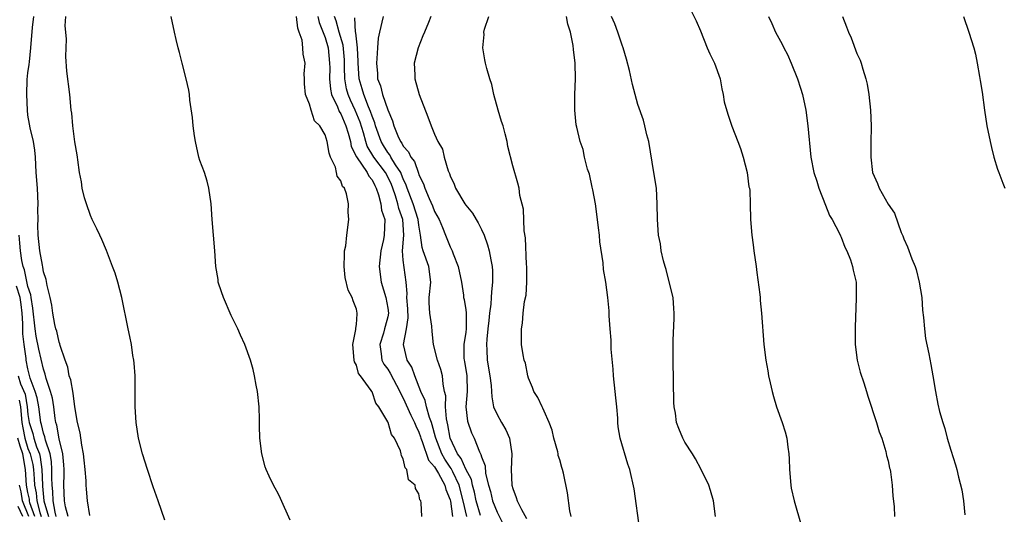
# Model space of a CAD drawing. Units: inches. Extents: x 2508000 to 2511000, y 1497000 to 1500000.
# Drawn here: x 2510564 to 2510690, y 1498153 to 1498217 of the extents above; entities that cross this region are included whole.
import ezdxf

# ---------------------------------------------------------------- set-up
doc = ezdxf.new("R2010")
doc.units = ezdxf.units.IN
doc.header["$MEASUREMENT"] = 0
doc.layers.add('LD25081497_10ft', color=103, linetype='Continuous')

msp = doc.modelspace()

# ---------------------------------------------------------------- linework, layer by layer
at = {"layer": 'LD25081497_10ft'}
for points, elevation in [([(2510649.35, 1498218.65), (2510650.44, 1498216.44), (2510651, 1498215.15), (2510651.85, 1498213), (2510652.2, 1498212.2), (2510652.81, 1498211), (2510653.5, 1498209), (2510653.73, 1498207.73), (2510653.91, 1498207), (2510654.05, 1498206.05), (2510654.48, 1498204.48), (2510655.03, 1498202.97), (2510655.79, 1498201), (2510656.1, 1498200.1), (2510656.46, 1498199), (2510656.98, 1498197), (2510657.2, 1498195.2), (2510657.25, 1498195), (2510657.29, 1498194.71), (2510657.37, 1498193), (2510657.41, 1498191), (2510657.55, 1498189), (2510657.74, 1498187.74), (2510657.82, 1498187), (2510658.12, 1498185), (2510658.21, 1498184.21), (2510658.59, 1498181.41), (2510658.62, 1498181), (2510658.62, 1498180.62), (2510658.82, 1498179), (2510659.09, 1498175), (2510659.35, 1498173), (2510659.62, 1498171.62), (2510659.71, 1498171), (2510659.89, 1498170.11), (2510660.15, 1498169), (2510660.34, 1498168.34), (2510660.71, 1498167), (2510661.43, 1498165), (2510661.81, 1498163.81), (2510662.03, 1498163), (2510662.16, 1498161.84), (2510662.3, 1498161), (2510662.36, 1498160.36), (2510662.37, 1498159), (2510662.54, 1498157), (2510662.6, 1498156.6), (2510662.96, 1498155), (2510663.89, 1498151.89)], 8580), ([(2510572.91, 1498153.1), (2510572.62, 1498155), (2510572.47, 1498156.47), (2510572.44, 1498157), (2510572.44, 1498157.56), (2510572.32, 1498159), (2510572.19, 1498160.19), (2510572.12, 1498161), (2510571.89, 1498162.11), (2510571.67, 1498163.67), (2510571.34, 1498165), (2510571, 1498167.01), (2510570.78, 1498168.78), (2510570.47, 1498170.47), (2510570.29, 1498171), (2510570.09, 1498172.09), (2510569.75, 1498173), (2510569.13, 1498174.87), (2510569.09, 1498175.09), (2510569, 1498175.3), (2510568.69, 1498176.69), (2510568.57, 1498177), (2510568.44, 1498177.56), (2510568.17, 1498179), (2510568.04, 1498180.04), (2510567.85, 1498181), (2510567.46, 1498182.54), (2510567.33, 1498183.33), (2510567, 1498184.32), (2510566.91, 1498184.91), (2510566.84, 1498185.16), (2510566.53, 1498187), (2510566.31, 1498189), (2510566.28, 1498190.28), (2510566.29, 1498191), (2510566.28, 1498192.28), (2510566.32, 1498193), (2510566.21, 1498195), (2510566.07, 1498197), (2510565.97, 1498199), (2510565.87, 1498199.87), (2510565.69, 1498201), (2510565.28, 1498202.72), (2510565.21, 1498203.22), (2510565, 1498204.36), (2510564.93, 1498205), (2510564.85, 1498207), (2510564.92, 1498208.92), (2510565, 1498209.78), (2510565.16, 1498210.84), (2510565.18, 1498211.18), (2510565.38, 1498213), (2510565.6, 1498215.6), (2510565.77, 1498217)], 8460), ([(2510582.5, 1498152.5), (2510581.65, 1498155), (2510581, 1498156.79), (2510580.27, 1498159), (2510579.66, 1498161), (2510579.15, 1498163), (2510578.82, 1498165), (2510578.7, 1498167), (2510578.72, 1498168.72), (2510578.7, 1498169.3), (2510578.71, 1498171), (2510578.6, 1498172.6), (2510578.55, 1498173), (2510578.43, 1498173.57), (2510578.22, 1498175), (2510578.04, 1498176.04), (2510577.82, 1498177), (2510576.99, 1498181), (2510576.49, 1498183), (2510576.14, 1498184.14), (2510575.83, 1498185), (2510575.03, 1498187.03), (2510574.45, 1498188.45), (2510574.18, 1498189), (2510573.82, 1498189.82), (2510573.23, 1498191), (2510573, 1498191.51), (2510572.47, 1498193), (2510572.24, 1498193.76), (2510571.92, 1498195), (2510571.83, 1498195.83), (2510571.59, 1498197), (2510571.36, 1498198.64), (2510571.33, 1498199), (2510571.29, 1498199.29), (2510571, 1498200.93), (2510570.75, 1498203), (2510570.6, 1498204.6), (2510570.54, 1498205), (2510570.34, 1498207), (2510569.99, 1498209.99), (2510569.85, 1498211.85), (2510569.87, 1498213), (2510569.92, 1498214.08), (2510569.86, 1498215), (2510569.78, 1498215.78), (2510569.83, 1498217)], 8470), ([(2510598.53, 1498152.53), (2510597.3, 1498155.3), (2510597, 1498155.92), (2510596.62, 1498156.62), (2510596.38, 1498157), (2510595.86, 1498158.14), (2510595.45, 1498159), (2510595.32, 1498159.32), (2510594.9, 1498161), (2510594.67, 1498163), (2510594.6, 1498164.6), (2510594.62, 1498165.38), (2510594.55, 1498167), (2510594.35, 1498169), (2510594.2, 1498169.8), (2510593.99, 1498171), (2510593.8, 1498171.8), (2510593.47, 1498173), (2510592.74, 1498175), (2510592.18, 1498176.18), (2510591.84, 1498177), (2510591, 1498178.71), (2510589.99, 1498181), (2510589.76, 1498181.76), (2510589.34, 1498183), (2510589.31, 1498183.31), (2510589.03, 1498185), (2510588.88, 1498187), (2510588.71, 1498189), (2510588.56, 1498191), (2510588.43, 1498193), (2510588.15, 1498195), (2510587.9, 1498195.9), (2510587.57, 1498197), (2510587, 1498198.57), (2510586.87, 1498199), (2510586.41, 1498201), (2510586.3, 1498201.7), (2510586.13, 1498203), (2510586.05, 1498204.05), (2510585.71, 1498206.29), (2510585.64, 1498207), (2510585.56, 1498207.56), (2510585.23, 1498209), (2510584.72, 1498211), (2510584.39, 1498212.39), (2510584.21, 1498213), (2510583.94, 1498214.06), (2510583.72, 1498215), (2510583.3, 1498217)], 8480), ([(2510615.37, 1498153), (2510615.27, 1498154.73), (2510615.23, 1498155), (2510615.13, 1498155.13), (2510615, 1498155.86), (2510614.56, 1498156.56), (2510614.51, 1498157), (2510613.66, 1498157.66), (2510613.43, 1498159), (2510613.22, 1498159.22), (2510613, 1498160.35), (2510612.75, 1498160.75), (2510612.72, 1498161), (2510612.63, 1498161.37), (2510611.88, 1498163), (2510611.49, 1498163.49), (2510611.05, 1498165), (2510611, 1498165.1), (2510609.87, 1498167), (2510609.49, 1498167.49), (2510609, 1498168.93), (2510608.97, 1498168.97), (2510608.89, 1498169.11), (2510607.52, 1498171), (2510607.29, 1498171.29), (2510607, 1498172.36), (2510606.76, 1498172.76), (2510606.72, 1498173), (2510606.54, 1498175), (2510606.94, 1498176.94), (2510606.92, 1498177.08), (2510607, 1498177.58), (2510607.08, 1498178.92), (2510607.11, 1498179), (2510607, 1498179.53), (2510606.58, 1498180.58), (2510606.44, 1498181), (2510605.94, 1498181.94), (2510605.58, 1498183.58), (2510605.44, 1498185), (2510605.46, 1498186.54), (2510605.5, 1498187), (2510605.65, 1498187.65), (2510605.79, 1498189), (2510606.03, 1498191), (2510605.94, 1498191.94), (2510605.98, 1498193), (2510605.72, 1498194.28), (2510605.48, 1498195), (2510605.23, 1498195.23), (2510605, 1498195.96), (2510604.54, 1498196.54), (2510604.46, 1498197), (2510604.31, 1498197.69), (2510603.7, 1498199), (2510603.5, 1498199.5), (2510603.28, 1498201), (2510603, 1498201.86), (2510602.31, 1498203), (2510601.64, 1498203.64), (2510601.2, 1498205), (2510601, 1498205.77), (2510600.51, 1498207), (2510600.38, 1498208.38), (2510600.35, 1498209), (2510600.34, 1498209.66), (2510600.43, 1498211), (2510600.19, 1498212.19), (2510600.15, 1498213), (2510600.06, 1498213.94), (2510599.68, 1498215), (2510599.49, 1498215.49), (2510599.35, 1498217)], 8490), ([(2510602.09, 1498217), (2510602.24, 1498216.24), (2510603, 1498214.29), (2510603.39, 1498213), (2510603.58, 1498211), (2510603.59, 1498210.41), (2510603.55, 1498209), (2510603.67, 1498207.67), (2510603.82, 1498207), (2510604.58, 1498205.42), (2510604.81, 1498204.81), (2510605, 1498204.55), (2510605.65, 1498203), (2510605.95, 1498202.05), (2510606.23, 1498201), (2510606.35, 1498200.35), (2510607.01, 1498199.01), (2510608.36, 1498197), (2510608.57, 1498196.57), (2510609, 1498196.06), (2510609.35, 1498195.35), (2510609.54, 1498195), (2510609.83, 1498194.17), (2510610.12, 1498193), (2510610.21, 1498192.21), (2510610.63, 1498191), (2510610.57, 1498189), (2510610.45, 1498188.45), (2510610.11, 1498187), (2510609.93, 1498185), (2510610.16, 1498183), (2510610.75, 1498181), (2510611, 1498179.67), (2510611.1, 1498179), (2510611, 1498178.52), (2510610.68, 1498177.32), (2510610.61, 1498177), (2510610.46, 1498176.46), (2510609.99, 1498175), (2510610.18, 1498173.82), (2510610.27, 1498173), (2510610.5, 1498172.5), (2510611, 1498171.83), (2510611.32, 1498171.32), (2510612.56, 1498169), (2510612.68, 1498168.68), (2510613, 1498168.11), (2510613.96, 1498165.96), (2510614.45, 1498165), (2510614.59, 1498164.59), (2510615, 1498163.76), (2510615.19, 1498163.19), (2510615.24, 1498163), (2510615.41, 1498162.59), (2510616.2, 1498160.2), (2510617, 1498159.33), (2510617.12, 1498159.12), (2510617.5, 1498158.5), (2510618.32, 1498157), (2510618.45, 1498156.45), (2510619, 1498155.12), (2510619.04, 1498154.96), (2510619.29, 1498153)], 8500), ([(2510621.14, 1498153), (2510620.67, 1498155), (2510620.15, 1498157), (2510619.32, 1498158.68), (2510619.13, 1498159.13), (2510619, 1498159.29), (2510618.31, 1498160.31), (2510617.93, 1498161), (2510617.14, 1498163), (2510617.12, 1498163.12), (2510616.7, 1498164.7), (2510616.6, 1498165), (2510616.34, 1498165.66), (2510615.97, 1498167), (2510615.81, 1498167.81), (2510615.23, 1498169), (2510614.48, 1498171), (2510614.09, 1498172.09), (2510613.5, 1498173), (2510613.03, 1498175), (2510613.41, 1498177), (2510613.6, 1498178.4), (2510613.58, 1498179.58), (2510613.45, 1498181), (2510613.51, 1498181.51), (2510613.35, 1498183), (2510613, 1498185.8), (2510612.88, 1498187), (2510613.05, 1498189), (2510612.94, 1498191), (2510612.41, 1498192.41), (2510612.29, 1498193), (2510611.98, 1498194.02), (2510611.64, 1498195), (2510611.47, 1498195.47), (2510611, 1498196.46), (2510610.71, 1498197), (2510609.23, 1498199), (2510608.39, 1498200.39), (2510608.19, 1498201), (2510607.89, 1498202.11), (2510607.47, 1498203.47), (2510606.86, 1498205), (2510606.26, 1498206.26), (2510605.96, 1498207), (2510605.75, 1498207.75), (2510605.52, 1498209), (2510605.5, 1498210.5), (2510605.46, 1498211.46), (2510605.3, 1498213.3), (2510604.79, 1498215), (2510604.42, 1498216.42), (2510604.22, 1498217)], 8510), ([(2510610.42, 1498217), (2510609.94, 1498215), (2510609.79, 1498214.21), (2510609.69, 1498213), (2510609.62, 1498211.62), (2510609.55, 1498211), (2510609.69, 1498209.69), (2510609.71, 1498209), (2510610.1, 1498208.11), (2510610.35, 1498207), (2510611, 1498205.06), (2510611.63, 1498203.63), (2510611.78, 1498203), (2510612.29, 1498201.71), (2510612.62, 1498201), (2510612.79, 1498200.79), (2510613, 1498200.39), (2510613.67, 1498199.67), (2510613.95, 1498199), (2510614.41, 1498198.41), (2510614.94, 1498196.94), (2510615, 1498196.74), (2510615.57, 1498195.57), (2510615.75, 1498195), (2510616.29, 1498193.71), (2510616.75, 1498192.75), (2510617, 1498192.03), (2510617.58, 1498191), (2510618.03, 1498189.97), (2510618.4, 1498189), (2510619, 1498187.51), (2510619.25, 1498187), (2510619.39, 1498186.61), (2510620.03, 1498185), (2510620.42, 1498183), (2510620.68, 1498181.32), (2510620.71, 1498181), (2510620.77, 1498180.77), (2510621, 1498179.43), (2510621.05, 1498179.05), (2510621.05, 1498177), (2510621, 1498176.59), (2510620.75, 1498175), (2510620.75, 1498173.25), (2510620.78, 1498173), (2510620.82, 1498172.82), (2510621.13, 1498171), (2510621.15, 1498169), (2510620.99, 1498167), (2510621.2, 1498165.2), (2510621.71, 1498163.71), (2510622.06, 1498163), (2510622.74, 1498161.26), (2510622.88, 1498161), (2510622.93, 1498160.93), (2510623, 1498160.62), (2510623.46, 1498159.46), (2510623.52, 1498158.48), (2510623.89, 1498157), (2510624.16, 1498156.16), (2510624.41, 1498155), (2510625, 1498153.52), (2510625.84, 1498151.84)], 8530), ([(2510616.54, 1498217), (2510616.24, 1498216.24), (2510615.72, 1498215), (2510615.5, 1498214.5), (2510614.89, 1498213), (2510614.4, 1498211), (2510614.47, 1498209.53), (2510614.47, 1498209), (2510615.02, 1498207.02), (2510616.15, 1498204.15), (2510616.55, 1498203), (2510617, 1498201.91), (2510617.4, 1498201), (2510617.99, 1498199.99), (2510618.24, 1498199), (2510618.75, 1498197.25), (2510618.91, 1498196.91), (2510619, 1498196.61), (2510619.51, 1498195.51), (2510619.66, 1498195), (2510620.87, 1498193), (2510621, 1498192.82), (2510621.83, 1498191.83), (2510622.31, 1498191), (2510622.58, 1498190.58), (2510623, 1498189.72), (2510623.33, 1498189), (2510623.78, 1498187.78), (2510623.98, 1498187), (2510624.18, 1498185.82), (2510624.37, 1498185), (2510624.42, 1498184.42), (2510624.42, 1498183), (2510624.26, 1498181.74), (2510624.24, 1498181), (2510624.18, 1498180.18), (2510624.01, 1498179), (2510623.92, 1498178.08), (2510623.82, 1498177), (2510623.68, 1498175.68), (2510623.65, 1498175), (2510623.7, 1498174.3), (2510623.72, 1498173), (2510624.08, 1498171), (2510624.24, 1498169.76), (2510624.29, 1498169), (2510624.3, 1498168.3), (2510624.55, 1498167), (2510625, 1498166.04), (2510625.56, 1498165), (2510626.09, 1498164.09), (2510626.56, 1498163), (2510626.89, 1498161), (2510626.81, 1498159), (2510626.87, 1498157), (2510627, 1498156.55), (2510627.43, 1498155.43), (2510627.57, 1498155), (2510628.11, 1498153.89), (2510628.74, 1498152.74)], 8540), ([(2510634.47, 1498153), (2510634.3, 1498153.7), (2510633.99, 1498155.99), (2510633.48, 1498158.52), (2510633.35, 1498159), (2510633.25, 1498159.25), (2510633, 1498160.23), (2510632.81, 1498160.81), (2510632.8, 1498161), (2510632.74, 1498161.26), (2510632.26, 1498163), (2510632.02, 1498164.02), (2510631.65, 1498165), (2510631, 1498166.48), (2510630.86, 1498166.86), (2510630.74, 1498167), (2510630.2, 1498168.2), (2510629.68, 1498169), (2510629.5, 1498169.5), (2510629, 1498170.67), (2510628.91, 1498171), (2510628.61, 1498172.61), (2510628.47, 1498173), (2510628.32, 1498173.68), (2510628.13, 1498175), (2510628.1, 1498176.1), (2510628.11, 1498177), (2510628.26, 1498177.74), (2510628.34, 1498179), (2510628.51, 1498180.51), (2510628.69, 1498181.31), (2510628.79, 1498183), (2510628.78, 1498185), (2510628.76, 1498185.24), (2510628.64, 1498188.64), (2510628.46, 1498189.54), (2510628.35, 1498192.34), (2510627.91, 1498194.09), (2510627.8, 1498195), (2510627.64, 1498195.64), (2510627, 1498197.86), (2510626.35, 1498200.35), (2510626.26, 1498201), (2510626.03, 1498201.97), (2510625.75, 1498203), (2510625.56, 1498203.56), (2510625.14, 1498205), (2510624.58, 1498207), (2510624.3, 1498208.3), (2510624.07, 1498209), (2510623.67, 1498210.33), (2510623.51, 1498211), (2510623.43, 1498211.43), (2510623.15, 1498213), (2510623.32, 1498214.68), (2510623.31, 1498215), (2510623.39, 1498215.39), (2510623.93, 1498217)], 8550), ([(2510643.24, 1498151.24), (2510642.5, 1498156.5), (2510641.96, 1498159), (2510641.7, 1498159.7), (2510640.72, 1498163), (2510640.47, 1498164.47), (2510640.44, 1498165), (2510640.43, 1498165.57), (2510640.31, 1498167), (2510640.16, 1498168.16), (2510640.1, 1498169), (2510639.88, 1498171), (2510639.83, 1498171.83), (2510639.58, 1498174.42), (2510639.57, 1498175.57), (2510639.44, 1498177), (2510639.33, 1498178.67), (2510639.34, 1498179), (2510639.33, 1498179.33), (2510639.17, 1498181), (2510638.88, 1498183), (2510638.6, 1498184.6), (2510638.56, 1498185.44), (2510638.15, 1498188.15), (2510638.08, 1498189), (2510637.94, 1498189.94), (2510637.84, 1498191), (2510637.57, 1498193), (2510637.22, 1498194.78), (2510637.16, 1498195.16), (2510636.79, 1498196.79), (2510636.57, 1498197.43), (2510636.19, 1498199), (2510635.98, 1498199.98), (2510635.62, 1498201), (2510635.17, 1498202.83), (2510635.12, 1498203.12), (2510634.92, 1498205), (2510634.94, 1498207), (2510635.01, 1498209), (2510634.97, 1498211), (2510634.76, 1498212.76), (2510634.72, 1498213.28), (2510634.37, 1498215), (2510634.03, 1498216.03), (2510633.87, 1498217)], 8560), ([(2510652.94, 1498153), (2510652.67, 1498155), (2510652.29, 1498156.29), (2510652.06, 1498157), (2510651.1, 1498159), (2510650.37, 1498160.37), (2510649.98, 1498161), (2510649, 1498162.5), (2510648.74, 1498163), (2510648.23, 1498164.23), (2510647.94, 1498165), (2510647.79, 1498166.21), (2510647.63, 1498167), (2510647.59, 1498167.59), (2510647.51, 1498173), (2510647.51, 1498175), (2510647.51, 1498175.51), (2510647.63, 1498178.37), (2510647.64, 1498179), (2510647.61, 1498179.61), (2510647.49, 1498181), (2510647.01, 1498183.01), (2510646.61, 1498184.61), (2510646.48, 1498185), (2510646.27, 1498185.73), (2510645.99, 1498187), (2510645.87, 1498187.87), (2510645.63, 1498189), (2510645.49, 1498191), (2510645.48, 1498193), (2510645.36, 1498195), (2510645.05, 1498197), (2510644.38, 1498201), (2510644.16, 1498201.84), (2510643.9, 1498203), (2510643.71, 1498203.71), (2510643, 1498205.72), (2510642.3, 1498208.3), (2510641.91, 1498210.09), (2510641.54, 1498211.54), (2510641.13, 1498213), (2510641, 1498213.33), (2510640.44, 1498215), (2510640.04, 1498216.04), (2510639.64, 1498217)], 8570), ([(2510659.68, 1498217), (2510660.11, 1498216.11), (2510660.6, 1498215), (2510661.44, 1498213.44), (2510661.65, 1498213), (2510662.11, 1498212.11), (2510662.61, 1498211), (2510663.42, 1498209), (2510663.81, 1498207.81), (2510664.04, 1498207), (2510664.46, 1498205), (2510664.74, 1498203), (2510665.1, 1498199), (2510665.49, 1498197), (2510665.89, 1498195.89), (2510666.14, 1498195), (2510667, 1498192.85), (2510667.5, 1498191.5), (2510667.82, 1498191), (2510668.78, 1498189.22), (2510668.9, 1498188.9), (2510669, 1498188.72), (2510669.47, 1498187.47), (2510669.72, 1498187), (2510670.18, 1498185.82), (2510670.44, 1498185), (2510670.53, 1498184.53), (2510670.89, 1498183), (2510670.92, 1498180.92), (2510670.77, 1498177.23), (2510670.8, 1498176.8), (2510670.78, 1498175), (2510671.03, 1498173), (2510671.44, 1498171.44), (2510671.89, 1498170.11), (2510672.24, 1498169), (2510672.39, 1498168.39), (2510673.51, 1498165), (2510673.83, 1498163.83), (2510674.19, 1498163), (2510674.72, 1498161.28), (2510674.79, 1498160.79), (2510675, 1498160.12), (2510675.18, 1498159.18), (2510675.24, 1498159), (2510675.29, 1498158.71), (2510675.52, 1498157), (2510675.58, 1498155.58), (2510675.75, 1498154.25), (2510675.79, 1498153)], 8590), ([(2510669.14, 1498217), (2510669.68, 1498215.68), (2510669.93, 1498215), (2510670.25, 1498214.25), (2510671, 1498212.27), (2510671.4, 1498211.4), (2510671.53, 1498211), (2510671.75, 1498210.25), (2510672.16, 1498209), (2510672.31, 1498208.31), (2510672.53, 1498207), (2510672.74, 1498205), (2510672.81, 1498203), (2510672.77, 1498200.77), (2510672.78, 1498199), (2510673.01, 1498197), (2510673.63, 1498195.63), (2510673.87, 1498195), (2510675, 1498192.97), (2510675.81, 1498191.81), (2510676.68, 1498189.32), (2510676.89, 1498188.89), (2510677, 1498188.51), (2510677.49, 1498187.49), (2510678.03, 1498185.97), (2510678.46, 1498185), (2510678.6, 1498184.6), (2510678.98, 1498183), (2510679.3, 1498181), (2510679.4, 1498179.4), (2510679.53, 1498178.47), (2510679.63, 1498177), (2510679.77, 1498175.77), (2510680.21, 1498173.79), (2510680.46, 1498172.46), (2510680.73, 1498171), (2510681.04, 1498169), (2510681.35, 1498167.35), (2510681.57, 1498166.43), (2510681.97, 1498165), (2510682.23, 1498164.23), (2510682.56, 1498163), (2510683, 1498161.48), (2510683.61, 1498159.61), (2510683.77, 1498159), (2510683.99, 1498158.01), (2510684.41, 1498156.41), (2510684.64, 1498155), (2510684.8, 1498153.2)], 8600), ([(2510684.64, 1498217), (2510685.33, 1498215), (2510685.94, 1498213), (2510686.15, 1498212.15), (2510686.39, 1498211), (2510686.67, 1498209.33), (2510686.78, 1498208.78), (2510687, 1498207.32), (2510687.32, 1498205), (2510687.63, 1498203), (2510688.03, 1498201), (2510688.2, 1498200.2), (2510688.52, 1498199), (2510689, 1498197.45), (2510689.15, 1498197), (2510689.65, 1498195.65), (2510689.91, 1498195)], 8610), ([(2510622.89, 1498153.11), (2510622.33, 1498155), (2510622.1, 1498156.1), (2510621.85, 1498157), (2510621.72, 1498157.72), (2510621, 1498159.06), (2510620.41, 1498160.41), (2510619.95, 1498161), (2510619, 1498163), (2510618.71, 1498164.71), (2510618.52, 1498165.48), (2510618.39, 1498167), (2510618.42, 1498168.42), (2510618.28, 1498169), (2510618.1, 1498169.9), (2510618.01, 1498171), (2510617.79, 1498171.79), (2510617.38, 1498173), (2510616.87, 1498175), (2510616.67, 1498176.67), (2510616.64, 1498177.36), (2510616.39, 1498179), (2510616.32, 1498180.32), (2510616.32, 1498181), (2510616.54, 1498183), (2510616.28, 1498185), (2510615.52, 1498187), (2510615.41, 1498187.41), (2510615.2, 1498189), (2510615, 1498190.29), (2510614.92, 1498191), (2510614.24, 1498193), (2510613.49, 1498195), (2510613.38, 1498195.38), (2510613, 1498196.19), (2510612.78, 1498196.78), (2510612.68, 1498197), (2510612.01, 1498197.99), (2510611.4, 1498199), (2510611.26, 1498199.26), (2510611, 1498199.58), (2510610.46, 1498200.46), (2510610.15, 1498201), (2510609.45, 1498203), (2510609.36, 1498203.36), (2510609, 1498204.25), (2510608.82, 1498204.82), (2510608.56, 1498205.44), (2510607.95, 1498207), (2510607.75, 1498207.75), (2510607.36, 1498209), (2510607.22, 1498211), (2510607.22, 1498211.22), (2510607.14, 1498213), (2510607, 1498214.14), (2510606.92, 1498214.92), (2510606.9, 1498215), (2510606.81, 1498216.81)], 8520), ([(2510570.13, 1498153), (2510569.8, 1498154.2), (2510569.68, 1498155), (2510569.59, 1498157), (2510569.62, 1498158.38), (2510569.62, 1498159), (2510569.6, 1498159.6), (2510569.47, 1498161), (2510569, 1498162.94), (2510568.68, 1498164.68), (2510568.58, 1498165), (2510568.48, 1498165.52), (2510568.3, 1498167), (2510568.13, 1498168.13), (2510567.89, 1498169), (2510567.35, 1498170.65), (2510567.21, 1498171.21), (2510567, 1498171.86), (2510566.41, 1498174.41), (2510566.06, 1498176.06), (2510565.91, 1498177), (2510565.63, 1498179.63), (2510565.4, 1498181), (2510565.36, 1498181.36), (2510565, 1498182.44), (2510564.57, 1498184.57), (2510564.4, 1498185), (2510564.23, 1498185.76), (2510564.04, 1498187), (2510563.97, 1498187.97), (2510563.88, 1498189)], 8450), ([(2510568.62, 1498153), (2510568.47, 1498153.53), (2510568.21, 1498155), (2510568.18, 1498156.18), (2510568.08, 1498157), (2510568.05, 1498157.95), (2510568.06, 1498159), (2510568.01, 1498160.01), (2510567.83, 1498161), (2510567.25, 1498162.75), (2510567.17, 1498163.17), (2510567, 1498163.65), (2510566.74, 1498164.74), (2510566.66, 1498165), (2510566.38, 1498167), (2510566.18, 1498168.18), (2510565.91, 1498169), (2510565.3, 1498170.7), (2510565, 1498171.88), (2510564.79, 1498173), (2510564.78, 1498173.22), (2510564.52, 1498175), (2510564.36, 1498176.36), (2510564.33, 1498177.67), (2510564.24, 1498179), (2510564.13, 1498180.13), (2510563.99, 1498181), (2510563.52, 1498182.48)], 8440), ([(2510563.73, 1498171), (2510564.04, 1498169.96), (2510564.64, 1498168.64), (2510564.92, 1498167), (2510565, 1498166.04), (2510565.15, 1498165), (2510565.61, 1498163.61), (2510565.75, 1498163), (2510566.09, 1498161.91), (2510566.47, 1498161), (2510566.57, 1498160.57), (2510566.78, 1498159), (2510566.86, 1498157), (2510566.88, 1498156.88), (2510567.05, 1498155), (2510567.61, 1498153)], 8430), ([(2510563.88, 1498167.88), (2510564.03, 1498167), (2510564.21, 1498165), (2510564.33, 1498164.33), (2510564.59, 1498163), (2510565, 1498161.68), (2510565.29, 1498161), (2510565.62, 1498159.62), (2510565.7, 1498159), (2510565.8, 1498157.8), (2510565.83, 1498157), (2510566.03, 1498156.03), (2510566.12, 1498155), (2510566.5, 1498153.5), (2510566.69, 1498153)], 8420), ([(2510565.9, 1498153), (2510565.26, 1498154.74), (2510565.19, 1498155), (2510565.18, 1498155.18), (2510565, 1498156.05), (2510564.83, 1498157), (2510564.7, 1498159), (2510564.36, 1498161), (2510564.01, 1498161.99), (2510563.69, 1498163)], 8410), ([(2510565.11, 1498153), (2510564.31, 1498155), (2510564.12, 1498156.12), (2510563.92, 1498157)], 8400), ([(2510564.34, 1498153), (2510563.74, 1498154.26)], 8390)]:
    msp.add_lwpolyline(points, dxfattribs=dict(at, elevation=elevation))

doc.saveas('drawing.dxf')
